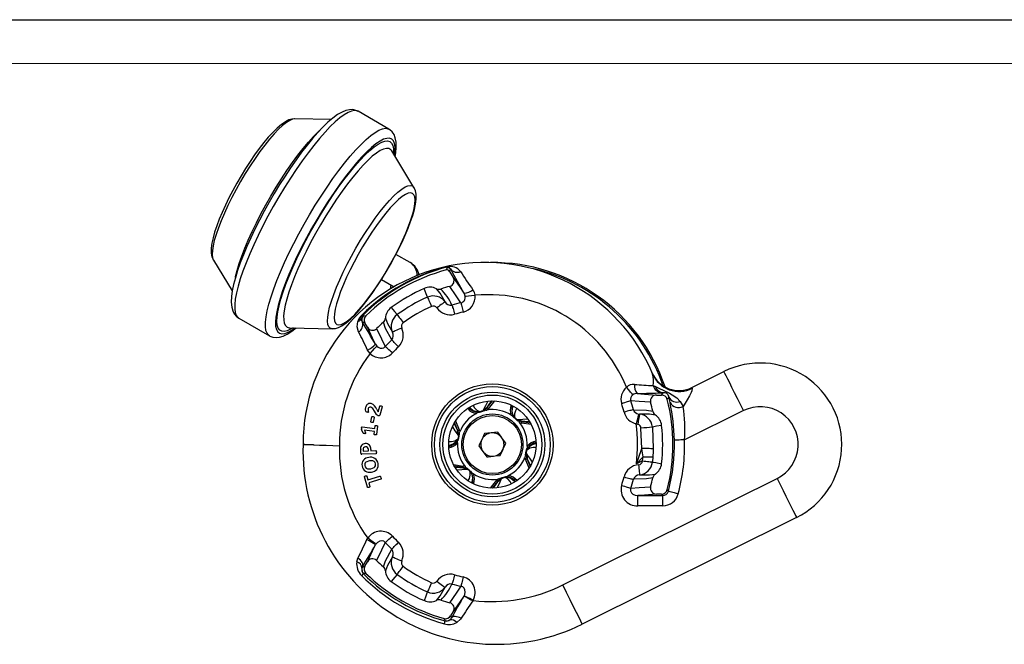
# Model space of a CAD drawing. Units: millimetres. Extents: x 0 to 420, y -1 to 297.
# Drawn here: x 113 to 225, y 225 to 297 of the extents above; entities that cross this region are included whole.
import ezdxf

# ---------------------------------------------------------------- set-up
doc = ezdxf.new("R2010")
doc.units = ezdxf.units.MM
doc.layers.add('CARTIGLIO', color=5, linetype='Continuous')

msp = doc.modelspace()

# ---------------------------------------------------------------- linework, layer by layer
at = {"color": 7, "linetype": 'Continuous', "lineweight": 25}
for p, q in [((154.962, 284.475), (151.439, 286.509)), ((144.219, 285.659), (144.187, 285.659)), ((148.356, 285.567), (144.219, 285.659)), ((157.837, 277.797), (155.301, 281.971)), ((157.837, 277.797), (157.846, 277.781)), ((134.866, 269.517), (134.883, 269.488)), ((134.883, 269.488), (137.036, 265.944)), ((157.387, 269.2), (155.778, 270.129)), ((162.021, 268.46), (162.012, 268.437)), ((154.112, 267.242), (155.554, 266.41)), ((161.908, 268.188), (162.322, 267.472)), ((137.773, 262.837), (141.296, 260.803)), ((151.989, 263.148), (152.008, 263.146)), ((152.008, 263.146), (152.059, 263.14)), ((143.601, 261.735), (143.618, 261.735)), ((143.618, 261.735), (148.5, 261.626)), ((143.622, 261.734), (143.623, 261.734)), ((148.528, 261.626), (148.5, 261.626)), ((151.953, 262.335), (151.951, 262.335)), ((152.507, 261.804), (152.221, 262.299)), ((153.428, 259.849), (153.586, 259.639)), ((185.158, 256.438), (185.107, 256.558)), ((189.652, 254.894), (193.322, 256.719)), ((185.236, 255.108), (185.47, 255.003)), ((189.652, 254.894), (189.687, 254.8)), ((185.606, 254.029), (186.177, 254.029)), ((186.378, 254.29), (186.206, 254.281)), ((187.15, 253.175), (187.015, 253.788)), ((153.731, 252.103), (153.931, 252.768)), ((154.21, 252.689), (153.919, 251.719)), ((166.187, 252.619), (166.222, 252.593)), ((188.29, 253.284), (188.648, 252.713)), ((152.895, 250.971), (153.012, 251.529)), ((153.289, 251.471), (153.172, 250.913)), ((153.544, 251.809), (153.318, 252.195)), ((153.588, 252.36), (153.731, 252.103)), ((165.121, 252.074), (165.234, 252.071)), ((165.901, 252.288), (165.99, 252.358)), ((169.181, 251.683), (169.235, 251.583)), ((183.557, 251.855), (183.669, 251.839)), ((195.549, 252.243), (188.818, 248.895)), ((151.896, 250.387), (153.345, 250.215)), ((153.345, 250.215), (153.379, 250.501)), ((153.654, 250.468), (153.539, 249.5)), ((169.756, 251.115), (169.861, 251.072)), ((170.186, 251.032), (170.18, 250.989)), ((183.913, 247.912), (183.821, 250.222)), ((185.128, 250.363), (185.23, 247.878)), ((152.033, 249.671), (151.834, 250.077)), ((152.161, 249.995), (152.283, 249.695)), ((153.302, 249.86), (152.161, 249.995)), ((153.264, 249.533), (153.302, 249.86)), ((162.813, 249.95), (162.853, 249.966)), ((162.957, 249.536), (162.941, 249.648)), ((165.905, 249.607), (165.593, 248.903)), ((166.671, 249.688), (165.905, 249.607)), ((167.436, 249.77), (166.671, 249.688)), ((168.343, 248.526), (167.89, 249.148)), ((145.145, 248.39), (145.145, 248.335)), ((162.752, 248.754), (162.812, 248.85)), ((165.281, 248.2), (165.735, 247.577)), ((170.872, 247.971), (170.813, 247.875)), ((151.755, 247.367), (151.74, 247.784)), ((153.48, 247.309), (151.888, 247.25)), ((152.019, 247.769), (152.024, 247.616)), ((152.024, 247.616), (152.625, 247.638)), ((152.625, 247.638), (152.619, 247.799)), ((152.897, 247.795), (152.903, 247.648)), ((152.903, 247.648), (153.467, 247.669)), ((167.719, 247.118), (168.031, 247.822)), ((170.668, 247.189), (170.683, 247.077)), ((183.995, 246.496), (184.083, 246.968)), ((185.188, 246.96), (185.137, 246.372)), ((163.438, 245.693), (163.444, 245.736)), ((170.811, 246.776), (170.771, 246.759)), ((183.995, 246.496), (183.292, 246.146)), ((185.136, 246.361), (185.137, 246.372)), ((152.52, 243.472), (152.164, 244.673)), ((152.447, 244.757), (152.574, 244.33)), ((152.574, 244.33), (153.948, 244.737)), ((163.868, 245.61), (163.763, 245.653)), ((164.443, 245.042), (164.389, 245.142)), ((168.503, 244.651), (168.39, 244.654)), ((154.051, 244.389), (152.677, 243.982)), ((152.677, 243.982), (152.803, 243.556)), ((167.437, 244.106), (167.403, 244.132)), ((167.724, 244.437), (167.634, 244.367)), ((174.878, 232.282), (199.409, 244.483)), ((183.465, 242.517), (186.316, 242.517)), ((186.177, 242.696), (185.606, 242.696)), ((186.316, 241.35), (183.465, 241.35)), ((201.635, 240.006), (177.105, 227.805)), ((153.479, 236.952), (153.424, 236.865)), ((151.295, 234.932), (151.43, 235.355)), ((152.223, 234.424), (152.509, 234.919)), ((152.061, 233.584), (152.033, 233.58)), ((163.55, 231.018), (163.57, 231.054)), ((162.324, 229.253), (162.038, 228.758)), ((161.399, 228.18), (161.391, 228.198))]:
    msp.add_line(p, q, dxfattribs=at)
at = {"color": 8, "linetype": 'Continuous', "lineweight": 25}
for p, q in [((166.222, 252.593), (166.833, 253.363)), ((167.045, 253.357), (166.354, 252.492)), ((162.853, 249.966), (162.493, 250.881)), ((162.603, 251.061), (163.007, 250.03)), ((171.254, 250.658), (170.159, 250.824)), ((170.18, 250.989), (171.153, 250.844)), ((162.37, 246.067), (163.465, 245.901)), ((163.444, 245.736), (162.472, 245.881)), ((171.021, 245.664), (170.617, 246.695)), ((170.771, 246.759), (171.132, 245.844)), ((166.58, 243.368), (167.271, 244.233)), ((167.403, 244.132), (166.791, 243.363))]:
    msp.add_line(p, q, dxfattribs=at)
at = {"color": 7, "linetype": 'Continuous', "lineweight": 25, "flags": 128}
for points in [[(151.435, 286.498), (151.193, 286.621), (150.825, 286.7), (150.45, 286.693), (150.055, 286.606), (149.611, 286.427), (149.103, 286.135), (148.554, 285.735), (147.992, 285.255), (147.417, 284.7), (146.826, 284.075), (146.221, 283.383), (145.604, 282.629), (144.977, 281.817), (144.346, 280.954), (143.713, 280.045), (143.083, 279.098), (142.461, 278.119), (141.852, 277.116), (141.261, 276.097), (140.691, 275.07), (140.147, 274.042), (139.633, 273.021), (139.154, 272.015), (138.714, 271.032), (138.314, 270.079), (137.959, 269.162), (137.652, 268.288), (137.394, 267.461), (137.189, 266.686), (137.039, 265.964), (136.947, 265.295), (136.921, 264.675), (136.975, 264.092), (137.095, 263.66), (137.274, 263.312), (137.514, 263.028), (137.757, 262.855)], [(144.15, 285.654), (143.868, 285.626), (143.52, 285.519), (143.124, 285.321), (142.658, 285.001), (142.165, 284.583), (141.668, 284.094), (141.162, 283.54), (140.648, 282.925), (140.126, 282.253), (139.6, 281.531), (139.076, 280.767), (138.558, 279.967), (138.051, 279.142), (137.561, 278.299), (137.094, 277.449), (136.653, 276.6), (136.246, 275.762), (135.875, 274.943), (135.546, 274.153), (135.261, 273.399), (135.024, 272.686), (134.839, 272.02), (134.708, 271.401), (134.637, 270.825), (134.641, 270.276), (134.718, 269.867), (134.848, 269.551)], [(155.688, 281.334), (155.757, 281.746), (155.812, 282.385), (155.794, 282.982), (155.703, 283.464), (155.552, 283.847), (155.34, 284.16), (155.068, 284.407), (154.943, 284.471)], [(148.558, 261.629), (148.851, 261.659), (149.199, 261.766), (149.595, 261.964), (150.061, 262.284), (150.554, 262.702), (151.052, 263.191), (151.557, 263.745), (152.071, 264.36), (152.593, 265.032), (153.119, 265.753), (153.643, 266.518), (154.162, 267.317), (154.668, 268.143), (155.158, 268.986), (155.626, 269.836), (156.066, 270.685), (156.473, 271.523), (156.844, 272.341), (157.174, 273.131), (157.458, 273.886), (157.695, 274.598), (157.881, 275.265), (158.012, 275.883), (158.082, 276.46), (158.078, 277.009), (158.002, 277.417), (157.866, 277.745), (157.855, 277.762)], [(149.002, 262.11), (149.22, 262.052), (149.493, 262.096), (149.819, 262.242), (150.192, 262.488), (150.607, 262.83), (151.06, 263.263), (151.543, 263.783), (152.05, 264.381), (152.575, 265.051), (153.11, 265.782), (153.648, 266.564), (154.182, 267.388), (154.705, 268.243), (155.208, 269.115), (155.687, 269.995), (156.134, 270.869), (156.543, 271.727), (156.908, 272.555), (157.225, 273.344), (157.49, 274.083), (157.698, 274.761), (157.848, 275.37), (157.936, 275.901), (157.962, 276.347), (157.926, 276.701), (157.827, 276.96), (157.668, 277.12), (157.45, 277.178), (157.176, 277.134), (156.851, 276.988), (156.478, 276.743), (156.062, 276.401), (155.61, 275.967), (155.127, 275.447), (154.619, 274.849), (154.095, 274.18), (153.56, 273.449), (153.022, 272.666), (152.488, 271.842), (151.965, 270.988), (151.461, 270.115), (150.983, 269.236), (150.536, 268.361), (150.127, 267.504), (149.762, 266.675), (149.445, 265.886), (149.18, 265.147), (148.972, 264.469), (148.822, 263.86), (148.734, 263.33), (148.708, 262.884), (148.744, 262.529), (148.843, 262.27), (149.002, 262.11)], [(161.641, 268.593), (161.651, 268.616), (161.686, 268.698)], [(162.021, 268.46), (161.96, 268.569), (161.857, 268.664), (161.797, 268.693), (161.763, 268.702), (161.742, 268.705), (161.729, 268.705), (161.72, 268.705), (161.711, 268.704), (161.708, 268.703), (161.703, 268.702), (161.699, 268.702), (161.695, 268.701), (161.691, 268.7), (161.686, 268.698)], [(162.012, 268.437), (161.96, 268.313), (161.908, 268.188)], [(162.322, 267.472), (163.116, 266.329), (163.563, 265.685)], [(159.383, 265.232), (159.245, 265.619), (159.023, 266.236)], [(161.393, 264.701), (160.82, 265.674), (160.406, 266.206)], [(163.22, 264.595), (162.687, 265.383), (161.949, 266.471)], [(159.383, 265.232), (159.404, 265.184), (159.439, 265.105), (159.486, 264.998), (159.544, 264.867), (159.611, 264.714), (159.685, 264.546), (159.764, 264.366), (159.846, 264.18)], [(163.682, 265.347), (163.606, 265.602), (163.563, 265.685)], [(163.682, 265.347), (163.821, 265.359), (164.081, 265.381), (164.429, 265.412), (164.825, 265.446)], [(155.226, 264.043), (155.601, 263.601), (155.916, 263.23)], [(161.393, 264.701), (161.367, 264.682), (161.309, 264.639), (161.219, 264.574), (161.102, 264.488), (160.961, 264.385), (160.802, 264.269), (160.63, 264.144), (160.452, 264.014)], [(162.188, 264.331), (162.207, 264.263), (162.234, 264.17), (162.267, 264.056), (162.306, 263.923), (162.349, 263.774), (162.396, 263.613), (162.444, 263.444), (162.495, 263.271)], [(163.22, 264.595), (163.235, 264.525), (163.256, 264.431), (163.282, 264.315), (163.312, 264.18), (163.345, 264.028), (163.381, 263.865), (163.419, 263.693), (163.458, 263.517)], [(151.834, 262.84), (151.842, 262.589), (151.951, 262.335)], [(152.059, 263.14), (152.111, 263.134), (152.331, 263.108)], [(154.561, 262.831), (154.814, 262.206), (155.371, 261.223)], [(155.916, 263.23), (155.947, 263.187), (155.998, 263.118), (156.067, 263.024), (156.152, 262.908), (156.25, 262.774), (156.359, 262.625), (156.475, 262.467), (156.595, 262.303)], [(141.295, 260.81), (141.336, 260.781), (141.697, 260.646), (142.068, 260.605), (142.448, 260.646), (142.861, 260.77), (143.332, 260.995), (143.862, 261.335), (144.351, 261.718)], [(151.503, 261.264), (151.346, 261.847), (151.424, 262.445)], [(152.221, 262.299), (152.087, 262.317), (151.953, 262.335)], [(153.428, 259.849), (153.099, 260.546), (152.507, 261.804)], [(153.56, 261.627), (154.133, 260.444), (154.549, 259.588)], [(155.294, 260.351), (154.583, 261.659), (154.334, 262.357)], [(156.436, 261.695), (156.235, 261.606), (156.04, 261.52), (155.86, 261.44), (155.701, 261.37), (155.568, 261.311), (155.466, 261.266), (155.4, 261.236), (155.371, 261.223)], [(152.808, 258.786), (153.083, 259.088), (153.323, 259.351), (153.498, 259.543), (153.586, 259.639)], [(153.586, 259.639), (153.746, 259.506), (153.965, 259.406), (154.184, 259.387), (154.343, 259.428), (154.387, 259.449), (154.519, 259.553), (154.549, 259.588)], [(155.364, 258.843), (155.231, 258.965), (155.101, 259.083), (154.977, 259.196), (154.863, 259.301), (154.761, 259.395), (154.673, 259.475), (154.602, 259.54), (154.549, 259.588)], [(156.058, 259.555), (155.933, 259.685), (155.812, 259.812), (155.696, 259.932), (155.588, 260.044), (155.492, 260.144), (155.41, 260.23), (155.343, 260.299), (155.294, 260.351)], [(152.808, 258.786), (152.808, 258.786), (152.524, 259.183)], [(195.549, 252.243), (195.201, 252.943), (194.861, 253.626), (194.538, 254.275), (194.24, 254.874), (193.975, 255.408), (193.748, 255.864), (193.565, 256.231), (193.431, 256.5), (193.35, 256.664), (193.322, 256.719)], [(182.899, 254.048), (182.799, 254.167), (182.632, 254.366), (182.415, 254.623), (182.172, 254.911)], [(185.47, 255.003), (186.026, 254.754), (186.289, 254.63), (186.605, 254.48), (186.844, 254.362), (187.07, 254.246), (187.402, 254.06), (187.92, 253.696), (188.29, 253.284)], [(189.686, 254.799), (189.646, 254.525), (189.57, 254.332), (189.375, 253.934), (189.122, 253.482), (188.648, 252.713)], [(183.393, 254.214), (184.22, 254.146), (185.606, 254.029)], [(186.177, 254.029), (186.295, 254.182), (186.378, 254.29)], [(152.457, 252.074), (152.379, 252.104), (152.326, 252.168), (152.296, 252.334), (152.331, 252.668)], [(153.318, 252.195), (153.114, 252.479), (152.885, 252.626)], [(153.931, 252.768), (153.942, 252.786), (153.96, 252.797), (154.003, 252.802), (154.087, 252.785)], [(154.087, 252.785), (154.167, 252.754), (154.202, 252.73), (154.211, 252.711), (154.21, 252.689)], [(165.759, 252.223), (165.756, 252.224), (165.773, 252.266), (165.889, 252.484)], [(166.187, 252.619), (165.939, 252.336), (165.901, 252.299), (165.897, 252.288), (165.901, 252.288)], [(166.222, 252.593), (166.226, 252.59), (166.234, 252.583), (166.247, 252.573), (166.263, 252.561), (166.283, 252.546), (166.305, 252.529), (166.329, 252.511), (166.354, 252.492)], [(182.666, 253.369), (182.597, 253.347), (182.505, 253.318), (182.392, 253.282), (182.26, 253.241), (182.112, 253.194), (181.953, 253.144), (181.785, 253.091), (181.613, 253.036)], [(184.926, 253.206), (183.615, 253.301), (182.666, 253.369)], [(152.629, 252.072), (152.623, 252.061), (152.615, 252.054), (152.593, 252.048), (152.547, 252.052), (152.457, 252.074)], [(153.012, 251.529), (153.02, 251.549), (153.035, 251.564), (153.077, 251.573), (153.162, 251.563)], [(153.162, 251.563), (153.245, 251.538), (153.28, 251.513), (153.289, 251.493), (153.289, 251.471)], [(153.743, 251.654), (153.613, 251.717), (153.544, 251.809)], [(153.919, 251.719), (153.897, 251.668), (153.878, 251.649), (153.852, 251.638), (153.743, 251.654)], [(165.121, 252.074), (165.121, 252.074), (165.115, 252.071), (165.102, 252.05), (165.091, 252.013)], [(165.195, 252.013), (165.175, 252.012), (165.091, 252.013)], [(165.405, 252.056), (165.243, 252.016), (165.195, 252.013)], [(165.387, 252.101), (165.388, 252.1), (165.389, 252.098), (165.39, 252.094), (165.392, 252.088), (165.394, 252.082), (165.397, 252.074), (165.401, 252.066), (165.405, 252.056)], [(165.759, 252.223), (165.857, 252.261), (165.901, 252.288)], [(165.759, 252.223), (165.76, 252.221), (165.76, 252.219), (165.761, 252.215), (165.763, 252.209), (165.765, 252.203), (165.767, 252.195), (165.769, 252.186), (165.772, 252.176)], [(165.967, 252.265), (165.906, 252.228), (165.772, 252.176)], [(166.051, 252.326), (165.983, 252.276), (165.967, 252.265)], [(165.99, 252.358), (165.991, 252.358), (165.997, 252.358), (166.02, 252.349), (166.051, 252.326)], [(169.113, 251.679), (169.151, 251.687), (169.175, 251.686), (169.181, 251.683), (169.181, 251.683)], [(169.164, 251.588), (169.154, 251.605), (169.113, 251.679)], [(169.307, 251.428), (169.192, 251.548), (169.164, 251.588)], [(169.307, 251.428), (169.313, 251.436), (169.319, 251.444), (169.324, 251.45), (169.329, 251.455), (169.332, 251.46), (169.335, 251.463), (169.337, 251.465), (169.337, 251.466)], [(182.954, 252.343), (182.884, 252.326), (182.791, 252.303), (182.675, 252.274), (182.541, 252.241), (182.39, 252.204), (182.228, 252.164), (182.057, 252.122), (181.882, 252.079)], [(182.954, 252.343), (184.442, 252.304), (185.171, 252.171)], [(183.557, 251.855), (183.529, 251.741), (183.468, 251.49), (183.382, 251.136), (183.283, 250.727)], [(185.468, 251.737), (184.8, 251.83), (183.669, 251.839)], [(151.835, 250.234), (151.848, 250.323), (151.86, 250.366), (151.866, 250.376), (151.874, 250.384), (151.885, 250.387), (151.896, 250.387)], [(153.019, 250.879), (152.937, 250.904), (152.903, 250.929), (152.895, 250.949), (152.895, 250.971)], [(153.172, 250.913), (153.164, 250.893), (153.148, 250.878), (153.106, 250.868), (153.019, 250.879)], [(153.379, 250.501), (153.386, 250.52), (153.403, 250.532), (153.443, 250.542), (153.525, 250.538)], [(153.525, 250.538), (153.603, 250.522), (153.639, 250.503), (153.651, 250.488), (153.654, 250.468)], [(169.594, 251.17), (169.602, 251.177), (169.608, 251.184), (169.614, 251.19), (169.619, 251.195), (169.623, 251.199), (169.626, 251.202), (169.628, 251.203), (169.629, 251.204)], [(169.769, 251.045), (169.707, 251.08), (169.594, 251.17)], [(169.629, 251.204), (169.628, 251.208), (169.672, 251.214), (169.92, 251.223)], [(169.629, 251.204), (169.711, 251.139), (169.756, 251.115)], [(170.186, 251.032), (169.817, 251.106), (169.766, 251.12), (169.754, 251.118), (169.756, 251.115)], [(169.864, 251.004), (169.787, 251.037), (169.769, 251.045)], [(169.864, 251.004), (169.869, 251.042), (169.865, 251.066), (169.861, 251.072), (169.861, 251.072)], [(170.159, 250.824), (170.163, 250.855), (170.167, 250.885), (170.17, 250.912), (170.174, 250.937), (170.176, 250.958), (170.178, 250.973), (170.18, 250.984), (170.18, 250.989)], [(183.48, 250.672), (183.283, 250.727), (183.283, 250.727)], [(186.186, 250.555), (185.615, 250.452), (185.128, 250.363)], [(152.161, 249.607), (152.078, 249.623), (152.051, 249.643), (152.033, 249.671)], [(152.283, 249.695), (152.296, 249.644), (152.295, 249.63), (152.29, 249.618), (152.28, 249.609), (152.267, 249.604), (152.161, 249.607)], [(153.397, 249.464), (153.317, 249.479), (153.28, 249.498), (153.267, 249.513), (153.264, 249.533)], [(153.539, 249.5), (153.531, 249.482), (153.515, 249.47), (153.476, 249.461), (153.397, 249.464)], [(162.943, 249.381), (162.94, 249.378), (162.912, 249.414), (162.781, 249.624)], [(162.813, 249.95), (162.934, 249.593), (162.947, 249.542), (162.955, 249.533), (162.957, 249.536)], [(162.853, 249.966), (162.858, 249.968), (162.868, 249.972), (162.883, 249.978), (162.902, 249.986), (162.925, 249.996), (162.95, 250.007), (162.978, 250.018), (163.007, 250.03)], [(162.941, 249.648), (162.941, 249.649), (162.944, 249.655), (162.963, 249.67), (162.999, 249.685)], [(162.943, 249.381), (162.958, 249.484), (162.957, 249.536)], [(162.943, 249.381), (162.944, 249.381), (162.947, 249.38), (162.951, 249.379), (162.956, 249.377), (162.963, 249.376), (162.971, 249.374), (162.98, 249.371), (162.99, 249.368)], [(163.01, 249.582), (163.012, 249.511), (162.99, 249.368)], [(162.999, 249.685), (163.009, 249.601), (163.01, 249.582)], [(167.89, 249.148), (167.858, 249.192), (167.436, 249.77)], [(145.145, 248.39), (145.145, 248.39), (145.338, 248.386), (145.6, 248.381), (145.976, 248.373), (146.336, 248.365), (146.336, 248.365)], [(146.335, 248.322), (146.335, 248.322), (145.975, 248.326), (145.608, 248.33), (145.337, 248.333), (145.145, 248.335), (145.145, 248.335)], [(146.335, 248.322), (146.365, 248.321), (147.031, 248.299), (147.777, 248.273), (148.552, 248.247), (149.31, 248.221)], [(146.336, 248.365), (146.336, 248.343), (146.336, 248.322)], [(162.752, 248.754), (162.752, 248.753), (162.752, 248.747), (162.763, 248.726), (162.79, 248.697)], [(162.842, 248.787), (162.833, 248.77), (162.79, 248.697)], [(162.91, 248.99), (162.864, 248.831), (162.842, 248.787)], [(162.862, 248.998), (162.863, 248.998), (162.866, 248.997), (162.87, 248.997), (162.875, 248.996), (162.882, 248.995), (162.89, 248.993), (162.9, 248.992), (162.91, 248.99)], [(165.593, 248.903), (165.571, 248.853), (165.281, 248.2)], [(168.031, 247.822), (168.053, 247.872), (168.343, 248.526)], [(170.782, 247.938), (170.791, 247.956), (170.834, 248.028)], [(170.834, 248.028), (170.861, 248), (170.872, 247.978), (170.872, 247.972), (170.872, 247.971)], [(188.818, 248.895), (188.595, 248.889), (188.38, 248.884), (188.181, 248.879), (188.006, 248.875), (187.861, 248.871), (187.751, 248.869), (187.68, 248.867), (187.652, 248.866)], [(153.467, 247.669), (153.48, 247.667), (153.491, 247.661), (153.507, 247.641), (153.522, 247.592), (153.531, 247.49)], [(153.531, 247.49), (153.529, 247.388), (153.519, 247.338), (153.504, 247.317), (153.493, 247.311), (153.48, 247.309)], [(165.735, 247.577), (165.767, 247.533), (166.188, 246.955)], [(166.188, 246.955), (166.336, 246.971), (166.953, 247.037)], [(166.953, 247.037), (167.125, 247.055), (167.719, 247.118)], [(170.614, 247.144), (170.613, 247.215), (170.634, 247.357)], [(170.626, 247.04), (170.616, 247.124), (170.614, 247.144)], [(170.626, 247.04), (170.661, 247.055), (170.68, 247.071), (170.683, 247.076), (170.683, 247.077)], [(170.634, 247.357), (170.644, 247.354), (170.654, 247.352), (170.662, 247.35), (170.668, 247.348), (170.674, 247.346), (170.678, 247.345), (170.68, 247.345), (170.681, 247.344)], [(170.681, 247.344), (170.666, 247.241), (170.668, 247.189)], [(170.811, 246.776), (170.69, 247.132), (170.677, 247.183), (170.669, 247.192), (170.668, 247.189)], [(170.681, 247.344), (170.684, 247.347), (170.712, 247.311), (170.843, 247.101)], [(170.714, 247.735), (170.761, 247.894), (170.782, 247.938)], [(170.714, 247.735), (170.725, 247.733), (170.734, 247.732), (170.742, 247.731), (170.749, 247.73), (170.754, 247.729), (170.759, 247.728), (170.761, 247.728), (170.762, 247.727)], [(184.083, 246.968), (183.299, 246.153), (183.292, 246.146)], [(185.23, 247.878), (185.17, 247.879), (185.07, 247.882), (184.933, 247.885), (184.765, 247.89), (184.571, 247.895), (184.359, 247.901), (184.137, 247.907), (183.913, 247.912)], [(184.083, 246.968), (183.967, 247.638), (183.913, 247.912)], [(185.23, 247.878), (185.222, 247.61), (185.188, 246.96)], [(152.738, 246.5), (152.327, 246.348), (152.253, 246.267), (152.206, 246.167), (152.199, 245.947)], [(152.199, 245.947), (152.249, 245.792), (152.354, 245.668), (152.5, 245.594), (152.884, 245.587)], [(153.429, 246.142), (153.38, 246.299), (153.273, 246.424), (153.125, 246.496), (152.738, 246.5)], [(152.884, 245.587), (153.299, 245.739), (153.376, 245.819), (153.424, 245.92), (153.429, 246.142)], [(163.444, 245.736), (163.445, 245.741), (163.446, 245.752), (163.448, 245.768), (163.451, 245.788), (163.454, 245.813), (163.458, 245.84), (163.461, 245.87), (163.465, 245.901)], [(163.763, 245.653), (163.763, 245.653), (163.759, 245.659), (163.756, 245.683), (163.76, 245.721)], [(163.76, 245.721), (163.838, 245.688), (163.856, 245.68)], [(170.617, 246.695), (170.646, 246.707), (170.674, 246.719), (170.7, 246.729), (170.722, 246.739), (170.742, 246.747), (170.756, 246.753), (170.766, 246.757), (170.771, 246.759)], [(183.547, 246.044), (183.57, 245.825), (183.593, 245.613), (183.614, 245.418), (183.632, 245.244), (183.648, 245.1), (183.66, 244.99), (183.667, 244.917), (183.671, 244.886)], [(183.994, 246.485), (183.994, 246.487), (183.994, 246.488), (183.994, 246.489), (183.994, 246.491), (183.994, 246.492), (183.995, 246.493), (183.995, 246.495), (183.995, 246.496)], [(183.994, 246.485), (184.195, 246.463), (184.39, 246.442), (184.574, 246.422), (184.739, 246.404), (184.882, 246.388), (184.998, 246.376), (185.084, 246.366), (185.136, 246.361)], [(183.995, 246.496), (184.196, 246.474), (184.392, 246.453), (184.575, 246.433), (184.74, 246.415), (184.883, 246.399), (184.999, 246.387), (185.085, 246.377), (185.137, 246.372)], [(185.136, 246.361), (185.539, 246.287), (186.186, 246.17)], [(152.164, 244.673), (152.164, 244.694), (152.175, 244.713), (152.211, 244.736), (152.291, 244.767)], [(152.291, 244.767), (152.374, 244.785), (152.417, 244.783), (152.436, 244.774), (152.447, 244.757)], [(153.948, 244.737), (153.961, 244.738), (153.973, 244.736), (153.993, 244.72), (154.02, 244.676), (154.055, 244.579)], [(154.055, 244.579), (154.078, 244.479), (154.08, 244.428), (154.071, 244.404), (154.062, 244.395), (154.051, 244.389)], [(163.438, 245.693), (163.808, 245.62), (163.858, 245.605), (163.87, 245.608), (163.868, 245.61)], [(163.996, 245.521), (163.997, 245.517), (163.952, 245.511), (163.704, 245.502)], [(163.856, 245.68), (163.918, 245.645), (164.03, 245.555)], [(163.996, 245.521), (163.914, 245.586), (163.868, 245.61)], [(163.996, 245.521), (163.997, 245.522), (163.998, 245.524), (164.001, 245.527), (164.005, 245.53), (164.01, 245.535), (164.016, 245.541), (164.023, 245.548), (164.03, 245.555)], [(164.287, 245.259), (164.288, 245.26), (164.289, 245.262), (164.292, 245.265), (164.296, 245.27), (164.3, 245.275), (164.305, 245.281), (164.311, 245.289), (164.318, 245.297)], [(164.318, 245.297), (164.433, 245.177), (164.46, 245.137)], [(164.443, 245.042), (164.444, 245.042), (164.449, 245.039), (164.474, 245.038), (164.511, 245.046)], [(164.46, 245.137), (164.47, 245.12), (164.511, 245.046)], [(168.22, 244.67), (168.381, 244.709), (168.43, 244.712)], [(168.237, 244.624), (168.237, 244.625), (168.236, 244.628), (168.234, 244.631), (168.232, 244.637), (168.23, 244.643), (168.227, 244.651), (168.224, 244.66), (168.22, 244.67)], [(168.43, 244.712), (168.449, 244.713), (168.534, 244.712)], [(168.503, 244.651), (168.504, 244.651), (168.509, 244.654), (168.522, 244.675), (168.534, 244.712)], [(181.882, 244.646), (182.057, 244.603), (182.228, 244.561), (182.39, 244.521), (182.541, 244.484), (182.675, 244.451), (182.791, 244.422), (182.884, 244.399), (182.954, 244.382)], [(183.671, 244.886), (184.8, 244.895), (185.468, 244.988)], [(152.677, 243.462), (152.593, 243.443), (152.55, 243.444), (152.531, 243.454), (152.52, 243.472)], [(152.803, 243.556), (152.803, 243.534), (152.792, 243.517), (152.757, 243.492), (152.677, 243.462)], [(167.403, 244.132), (167.399, 244.135), (167.39, 244.142), (167.377, 244.152), (167.361, 244.164), (167.341, 244.179), (167.319, 244.196), (167.295, 244.214), (167.271, 244.233)], [(167.437, 244.106), (167.685, 244.389), (167.723, 244.426), (167.727, 244.437), (167.724, 244.437)], [(167.573, 244.399), (167.641, 244.449), (167.657, 244.461)], [(167.634, 244.367), (167.634, 244.367), (167.627, 244.367), (167.605, 244.376), (167.573, 244.399)], [(167.657, 244.461), (167.718, 244.497), (167.852, 244.55)], [(167.865, 244.503), (167.768, 244.464), (167.724, 244.437)], [(167.865, 244.503), (167.869, 244.502), (167.852, 244.46), (167.735, 244.241)], [(167.865, 244.503), (167.865, 244.504), (167.864, 244.506), (167.863, 244.51), (167.861, 244.516), (167.86, 244.522), (167.857, 244.53), (167.855, 244.539), (167.852, 244.55)], [(181.613, 243.689), (181.785, 243.635), (181.953, 243.582), (182.112, 243.531), (182.26, 243.485), (182.392, 243.443), (182.505, 243.407), (182.597, 243.378), (182.666, 243.356)], [(182.666, 243.356), (183.615, 243.424), (184.926, 243.519)], [(185.171, 244.555), (184.442, 244.421), (182.954, 244.382)], [(199.409, 244.483), (199.757, 243.782), (200.097, 243.099), (200.419, 242.45), (200.717, 241.851), (200.983, 241.317), (201.21, 240.861), (201.393, 240.494), (201.526, 240.225), (201.608, 240.061), (201.635, 240.006)], [(182.666, 243.356), (182.64, 243.274), (182.628, 243.112), (182.635, 243.061), (182.693, 242.901), (182.724, 242.851), (182.908, 242.671), (183.169, 242.554), (183.465, 242.517)], [(185.606, 242.696), (184.22, 242.579), (183.465, 242.517)], [(183.465, 241.35), (183.465, 241.574), (183.465, 241.789), (183.465, 241.987), (183.465, 242.163), (183.465, 242.308), (183.465, 242.418), (183.465, 242.488), (183.465, 242.517)], [(186.316, 242.517), (186.26, 242.589), (186.177, 242.696)], [(186.316, 241.35), (186.316, 241.574), (186.316, 241.789), (186.316, 241.987), (186.316, 242.163), (186.316, 242.308), (186.316, 242.418), (186.316, 242.488), (186.316, 242.517)], [(186.823, 243.196), (186.854, 243.154), (186.96, 243.012)], [(188.087, 242.713), (187.871, 242.77), (187.663, 242.825), (187.471, 242.876), (187.302, 242.921), (187.161, 242.958), (187.055, 242.987), (186.987, 243.005), (186.96, 243.012)], [(154.551, 237.135), (154.604, 237.184), (154.675, 237.249), (154.762, 237.329), (154.864, 237.423), (154.979, 237.527), (155.102, 237.64), (155.232, 237.759), (155.365, 237.881)], [(152.452, 237.475), (152.544, 237.645), (152.544, 237.645)], [(152.509, 234.919), (153.101, 236.178), (153.424, 236.865)], [(153.479, 236.952), (153.389, 237.018), (153.183, 237.172), (152.887, 237.391), (152.544, 237.645)], [(154.551, 237.135), (154.432, 237.247), (154.374, 237.282), (154.203, 237.335), (154.16, 237.339), (153.952, 237.313), (153.916, 237.301), (153.676, 237.165), (153.479, 236.952)], [(154.551, 237.135), (154.135, 236.28), (153.562, 235.097)], [(155.295, 236.373), (155.345, 236.425), (155.411, 236.494), (155.494, 236.58), (155.59, 236.68), (155.697, 236.792), (155.813, 236.912), (155.935, 237.039), (156.06, 237.169)], [(154.336, 234.366), (154.584, 235.065), (155.295, 236.373)], [(151.967, 234.39), (151.997, 234.486), (151.998, 234.595), (151.968, 234.716), (151.909, 234.844), (151.823, 234.975), (151.713, 235.107), (151.58, 235.234), (151.43, 235.355)], [(155.372, 235.5), (154.816, 234.518), (154.563, 233.893)], [(155.372, 235.5), (155.402, 235.487), (155.468, 235.458), (155.57, 235.413), (155.702, 235.354), (155.862, 235.284), (156.042, 235.204), (156.236, 235.118), (156.438, 235.029)], [(151.967, 234.39), (151.919, 234.302), (151.884, 234.211)], [(151.967, 234.39), (152.089, 234.406), (152.223, 234.424)], [(152.333, 233.616), (152.281, 233.609), (152.061, 233.584)], [(155.917, 233.494), (155.652, 233.181), (155.228, 232.68)], [(155.917, 233.494), (155.949, 233.536), (155.999, 233.606), (156.068, 233.7), (156.153, 233.816), (156.252, 233.95), (156.361, 234.099), (156.477, 234.257), (156.597, 234.421)], [(162.496, 233.453), (162.446, 233.28), (162.397, 233.111), (162.351, 232.95), (162.308, 232.802), (162.269, 232.669), (162.236, 232.555), (162.209, 232.462), (162.189, 232.393)], [(159.848, 232.544), (159.766, 232.358), (159.687, 232.179), (159.613, 232.01), (159.546, 231.858), (159.488, 231.726), (159.441, 231.619), (159.406, 231.541), (159.385, 231.492)], [(160.454, 232.711), (160.632, 232.581), (160.804, 232.455), (160.963, 232.339), (161.104, 232.236), (161.221, 232.151), (161.311, 232.085), (161.369, 232.043), (161.395, 232.024)], [(163.46, 233.208), (163.421, 233.032), (163.383, 232.86), (163.347, 232.696), (163.314, 232.545), (163.284, 232.41), (163.258, 232.294), (163.237, 232.2), (163.222, 232.13)], [(177.105, 227.805), (177.062, 227.891), (176.935, 228.146), (176.73, 228.56), (176.453, 229.116), (176.115, 229.795), (175.73, 230.569), (175.313, 231.409), (174.878, 232.282)], [(159.025, 230.488), (159.221, 231.034), (159.385, 231.492)], [(160.408, 230.519), (160.822, 231.05), (161.395, 232.024)], [(161.951, 230.254), (162.689, 231.342), (163.222, 232.13)], [(163.57, 231.054), (163.641, 231.212), (163.694, 231.475), (163.671, 231.715), (163.579, 231.914), (163.464, 232.031), (163.423, 232.058), (163.267, 232.121), (163.222, 232.13)], [(164.605, 230.518), (164.22, 230.718), (163.89, 230.888), (163.663, 231.006), (163.57, 231.054)], [(163.55, 231.018), (163.118, 230.395), (162.324, 229.253)], [(164.605, 230.518), (164.605, 230.518), (164.562, 230.452)], [(161.391, 228.198), (161.37, 228.245), (161.283, 228.449)], [(162.038, 228.758), (162.09, 228.633), (162.134, 228.524)], [(163.245, 228.474), (163.063, 228.552), (162.883, 228.611), (162.712, 228.65), (162.553, 228.668), (162.412, 228.664), (162.293, 228.638), (162.199, 228.591), (162.134, 228.524)], [(163.245, 228.474), (163.18, 228.382), (162.727, 227.989)]]:
    msp.add_lwpolyline(points, dxfattribs=at)
at = {"color": 8, "linetype": 'Continuous', "lineweight": 25, "flags": 128}
for points in [[(151.439, 286.509), (151.337, 286.556), (151.047, 286.6), (150.701, 286.542), (150.302, 286.381), (149.855, 286.119), (149.362, 285.759), (148.828, 285.303), (148.258, 284.755), (147.657, 284.121), (147.029, 283.405), (146.38, 282.614), (145.716, 281.755), (145.042, 280.834), (144.365, 279.86), (143.69, 278.842), (143.022, 277.788), (142.368, 276.707), (141.734, 275.608), (141.124, 274.502), (140.545, 273.397), (140, 272.302), (139.495, 271.229), (139.034, 270.185), (138.621, 269.179), (138.26, 268.221), (137.953, 267.319), (137.703, 266.48), (137.514, 265.711), (137.385, 265.02), (137.318, 264.412), (137.314, 263.892), (137.373, 263.465), (137.495, 263.135), (137.678, 262.904), (137.773, 262.837)], [(144.187, 285.659), (143.949, 285.618), (143.613, 285.475), (143.229, 285.231), (142.801, 284.889), (142.335, 284.454), (141.836, 283.93), (141.311, 283.326), (140.767, 282.647), (140.21, 281.903), (139.647, 281.103), (139.086, 280.257), (138.533, 279.376), (137.996, 278.471), (137.481, 277.553), (136.994, 276.634), (136.542, 275.725), (136.131, 274.838), (135.765, 273.983), (135.45, 273.173), (135.188, 272.416), (134.984, 271.722), (134.84, 271.101), (134.758, 270.559), (134.739, 270.105), (134.783, 269.742), (134.866, 269.517)], [(137.395, 267.48), (137.417, 267.581), (137.596, 268.295), (137.834, 269.079), (138.128, 269.925), (138.476, 270.824), (138.874, 271.767), (139.318, 272.745), (139.804, 273.748), (140.326, 274.767), (140.881, 275.79), (141.462, 276.809), (142.063, 277.812), (142.679, 278.791), (143.303, 279.734), (143.929, 280.633), (144.551, 281.479), (145.163, 282.263), (145.758, 282.978), (146.332, 283.617), (146.877, 284.173), (147.072, 284.357)], [(141.294, 260.804), (141.2, 260.87), (141.018, 261.101), (140.896, 261.431), (140.837, 261.858), (140.841, 262.378), (140.908, 262.986), (141.036, 263.677), (141.226, 264.446), (141.476, 265.285), (141.782, 266.187), (142.144, 267.145), (142.557, 268.151), (143.018, 269.195), (143.523, 270.268), (144.068, 271.363), (144.647, 272.468), (145.257, 273.574), (145.891, 274.673), (146.545, 275.754), (147.213, 276.808), (147.888, 277.827), (148.565, 278.8), (149.239, 279.721), (149.903, 280.58), (150.552, 281.371), (151.179, 282.087), (151.781, 282.721), (152.351, 283.269), (152.885, 283.725), (153.378, 284.085), (153.825, 284.347), (154.224, 284.508), (154.57, 284.567), (154.86, 284.522), (154.956, 284.478)], [(155.633, 281.425), (155.68, 281.927), (155.676, 282.42), (155.609, 282.82), (155.479, 283.122), (155.287, 283.323), (155.036, 283.422), (154.728, 283.417), (154.366, 283.31), (153.952, 283.1), (153.491, 282.79), (152.987, 282.382), (152.445, 281.88), (151.869, 281.29), (151.266, 280.616), (150.64, 279.864), (149.997, 279.042), (149.343, 278.158), (148.685, 277.218), (148.028, 276.233), (147.379, 275.21), (146.743, 274.16), (146.126, 273.092), (145.535, 272.017), (144.974, 270.943), (144.448, 269.881), (143.963, 268.841), (143.523, 267.832), (143.132, 266.864), (142.793, 265.945), (142.51, 265.085), (142.286, 264.29), (142.122, 263.569), (142.02, 262.928), (141.981, 262.372), (142.005, 261.908), (142.093, 261.539), (142.242, 261.268), (142.453, 261.099), (142.722, 261.033), (143.047, 261.07), (143.426, 261.21), (143.855, 261.452), (144.237, 261.721)], [(143.991, 261.727), (143.707, 261.557), (143.318, 261.383), (142.979, 261.311), (142.696, 261.34), (142.469, 261.47), (142.302, 261.702), (142.196, 262.031), (142.152, 262.455), (142.17, 262.971), (142.25, 263.573), (142.392, 264.255), (142.593, 265.012), (142.853, 265.836), (143.169, 266.72), (143.537, 267.656), (143.955, 268.633), (144.418, 269.645), (144.923, 270.68), (145.464, 271.729), (146.036, 272.784), (146.634, 273.833), (147.253, 274.867), (147.886, 275.876), (148.529, 276.851), (149.174, 277.782), (149.815, 278.662), (150.448, 279.482), (151.065, 280.234), (151.662, 280.911), (152.232, 281.507), (152.77, 282.016), (153.271, 282.433), (153.731, 282.756), (154.145, 282.98), (154.509, 283.103), (154.821, 283.125), (155.076, 283.045), (155.076, 283.045)], [(155.076, 283.045), (155.273, 282.864), (155.41, 282.583), (155.485, 282.206), (155.498, 281.735), (155.495, 281.652)], [(155.301, 281.971), (155.185, 282.115), (154.965, 282.242), (154.688, 282.267), (154.356, 282.191), (153.973, 282.012), (153.543, 281.735), (153.069, 281.361), (152.557, 280.893), (152.012, 280.338), (151.439, 279.699), (150.843, 278.984), (150.231, 278.2), (149.609, 277.354), (148.983, 276.455), (148.359, 275.511), (147.743, 274.533), (147.142, 273.529), (146.561, 272.511), (146.006, 271.487), (145.484, 270.469), (144.998, 269.465), (144.554, 268.487), (144.156, 267.544), (143.808, 266.645), (143.514, 265.8), (143.276, 265.016), (143.097, 264.302), (142.979, 263.664), (142.922, 263.108), (142.929, 262.642), (142.997, 262.268), (143.127, 261.991), (143.317, 261.814), (143.317, 261.814)], [(148.26, 261.689), (148.092, 261.854), (147.986, 262.12), (147.942, 262.482), (147.961, 262.937), (148.043, 263.478), (148.187, 264.1), (148.391, 264.793), (148.652, 265.55), (148.968, 266.361), (149.334, 267.215), (149.745, 268.102), (150.197, 269.011), (150.683, 269.931), (151.199, 270.849), (151.736, 271.754), (152.289, 272.635), (152.85, 273.481), (153.413, 274.28), (153.97, 275.024), (154.514, 275.703), (155.039, 276.308), (155.537, 276.831), (156.004, 277.267), (156.432, 277.608), (156.816, 277.852), (157.152, 277.995), (157.435, 278.036), (157.662, 277.973), (157.83, 277.808), (157.837, 277.797)], [(143.317, 261.814), (143.566, 261.738), (143.601, 261.735)], [(148.5, 261.626), (148.487, 261.626), (148.26, 261.689)], [(165.234, 252.071), (165.237, 252.073), (165.238, 252.075), (165.21, 252.083), (165.153, 252.09), (165.015, 252.111), (164.654, 252.237), (164.261, 252.545), (164.228, 252.599)], [(164.631, 252.837), (164.774, 252.577), (165.032, 252.305), (165.338, 252.133), (165.39, 252.107), (165.387, 252.101)], [(165.889, 252.484), (166.047, 252.845), (166.28, 253.291)], [(166.726, 253.371), (166.377, 252.906), (166.187, 252.619)], [(169.235, 251.583), (169.238, 251.582), (169.24, 251.582), (169.233, 251.61), (169.21, 251.663), (169.16, 251.794), (169.088, 252.169), (169.158, 252.663), (169.188, 252.716)], [(169.578, 252.458), (169.443, 252.235), (169.336, 251.876), (169.34, 251.525), (169.343, 251.467), (169.337, 251.466)], [(162.781, 249.624), (162.548, 249.941), (162.273, 250.374)], [(162.447, 250.758), (162.66, 250.257), (162.813, 249.95)], [(169.92, 251.223), (170.312, 251.266), (170.803, 251.287)], [(171.081, 250.944), (170.529, 251.011), (170.186, 251.032)], [(162.812, 248.85), (162.811, 248.854), (162.81, 248.855), (162.789, 248.835), (162.755, 248.789), (162.667, 248.68), (162.378, 248.43), (161.915, 248.244), (161.831, 248.243)], [(161.841, 248.711), (162.144, 248.705), (162.508, 248.792), (162.81, 248.971), (162.858, 249.003), (162.862, 248.998)], [(171.79, 248.014), (171.481, 248.02), (171.117, 247.933), (170.815, 247.754), (170.766, 247.722), (170.762, 247.727)], [(170.813, 247.875), (170.813, 247.871), (170.814, 247.87), (170.835, 247.89), (170.87, 247.936), (170.957, 248.045), (171.246, 248.295), (171.71, 248.481), (171.757, 248.482)], [(170.843, 247.101), (171.077, 246.784), (171.361, 246.336)], [(162.578, 245.777), (163.096, 245.714), (163.438, 245.693)], [(171.161, 246.005), (170.964, 246.468), (170.811, 246.776)], [(163.704, 245.502), (163.313, 245.459), (162.772, 245.436)], [(164.035, 244.249), (164.181, 244.491), (164.288, 244.849), (164.284, 245.2), (164.281, 245.259), (164.287, 245.259)], [(164.389, 245.142), (164.386, 245.143), (164.384, 245.143), (164.392, 245.115), (164.414, 245.062), (164.464, 244.931), (164.536, 244.556), (164.466, 244.062), (164.445, 244.025)], [(168.977, 243.917), (168.85, 244.148), (168.593, 244.42), (168.287, 244.592), (168.235, 244.618), (168.237, 244.624)], [(168.39, 244.654), (168.387, 244.652), (168.387, 244.65), (168.415, 244.642), (168.471, 244.635), (168.61, 244.614), (168.971, 244.489), (169.364, 244.18), (169.408, 244.107)], [(166.935, 243.404), (167.248, 243.82), (167.437, 244.106)], [(167.735, 244.241), (167.577, 243.88), (167.353, 243.451)]]:
    msp.add_lwpolyline(points, dxfattribs=at)
at = {"color": 7, "linetype": 'Continuous', "lineweight": 25}
for radius in [6.943, 6.629, 6, 5.667, 5, 3.5, 3.333]:
    msp.add_circle((166.812, 248.363), radius, dxfattribs=at)
for centre, radius, start, end in [((165.959, 248.4), 20.813, 22.71786, 180.02695), ((166.729, 248.281), 21.048, 103.98325, 134.81389), ((166.953, 248.251), 21.115, 104.4448, 135.12786), ((166.812, 248.363), 20.667, 104.7968, 134.48163), ((156.302, 267.298), 2.19, 12.84374, 60.28802), ((225.998, 240.912), 70.058, 156.72743, 156.94876), ((161.619, 268.022), 0.333, 29.99892, 104.80132), ((161.723, 268.27), 0.334, 30.04812, 104.29542), ((161.997, 267.301), 1.448, 36.08581, 104.13681), ((161.677, 268.785), 0.0871, 246.85924, 275.78773), ((261.22, 321.761), 112.612, 208.25018, 209.86517), ((162.796, 269.062), 0.981, 217.87923, 292.2188), ((166.812, 248.363), 20.833, 18.4303, 90.58155), ((161.753, 267.114), 0.672, 286.96889, 32.15963), ((203.14, 293.957), 47.578, 212.8427, 215.88533), ((152.432, 266.817), 2.789, 346.8779, 355.66719), ((166.812, 248.363), 19.497, 113.54625, 126.46059), ((159.681, 264.719), 1.654, 64.02097, 113.44553), ((160.716, 266.825), 0.693, 243.3788, 287.89669), ((166.812, 248.363), 18.75, 105.03351, 108.28542), ((155.484, 261.082), 7.45, 25.86182, 43.03358), ((163.421, 267.641), 1.961, 274.14775, 306.69013), ((163.555, 265.327), 1.275, 5.35642, 35.55878), ((166.812, 248.363), 18.433, 113.76846, 126.23838), ((160.056, 263.708), 1.665, 36.57293, 113.82045), ((163.102, 265.185), 0.602, 281.28231, 15.62398), ((163.061, 265.247), 1.775, 282.93031, 6.44692), ((166.389, 248.472), 17.046, 22.19586, 95.26637), ((156.21, 262.715), 1.654, 126.55129, 175.99599), ((166.812, 248.363), 17.284, 113.76846, 126.23838), ((160.046, 263.721), 0.5, 35.74996, 113.48792), ((162.005, 265.106), 1.899, 215.11154, 284.93416), ((162.05, 265.076), 0.757, 209.71316, 280.43556), ((166.812, 248.363), 16.625, 102.47864, 106.15102), ((153.219, 261.872), 1.884, 134.64821, 162.27364), ((151.218, 263.069), 0.657, 288.2388, 339.59132), ((152.386, 262.754), 0.559, 135.26651, 171.17732), ((152.48, 262.675), 0.667, 135.08427, 165.6507), ((152.531, 262.668), 0.667, 134.99794, 209.95782), ((152.106, 263.422), 0.298, 224.83342, 247.00252), ((152.798, 262.632), 0.666, 134.4771, 210.00806), ((153.859, 262.876), 0.704, 312.4719, 356.266), ((156.9, 261.886), 1.666, 126.20428, 203.41607), ((166.812, 248.363), 15.521, 102.47864, 106.15102), ((151.034, 262.089), 0.95, 299.58756, 15.00834), ((31.5, 189.117), 140.958, 30.11868, 31.29417), ((153.1, 262.112), 0.669, 207.43626, 313.44893), ((166.812, 248.363), 18.75, 131.72142, 134.97334), ((154.728, 260.893), 1.888, 314.82929, 25.13872), ((156.893, 261.901), 0.501, 126.53073, 204.24501), ((107.317, 238.276), 49.808, 24.81938, 27.48558), ((154.706, 260.843), 0.766, 320.05692, 29.80808), ((151.309, 261.779), 2.866, 295.08553, 317.66207), ((166.812, 248.363), 16.625, 133.85583, 137.52821), ((166.812, 248.363), 15.521, 133.85583, 137.52821), ((166.479, 248.402), 17.168, 142.78404, 180.60522), ((154.057, 260.087), 1.804, 226.1481, 316.41334), ((197.479, 248.363), 9.333, 296.44435, 116.44435), ((188.168, 257.878), 3.333, 203.11217, 296.44435), ((182.334, 255.6), 2.943, 350.39277, 16.54207), ((188.192, 257.748), 3.305, 203.35187, 296.89153), ((183.289, 253.557), 1.755, 129.50124, 197.26597), ((182.984, 254.132), 1.125, 85.16048, 136.26274), ((184.319, 255.061), 1.254, 171.18646, 222.46482), ((186.049, 283.258), 28.162, 263.94575, 268.34588), ((186.276, 255.345), 1.066, 192.8073, 266.22305), ((186.448, 255.313), 1.025, 197.57351, 266.11203), ((183.193, 253.567), 0.564, 121.44857, 200.58192), ((183.426, 253.303), 0.912, 92.0466, 125.27125), ((183.156, 323.933), 69.719, 270.19549, 272.50756), ((185.576, 253.361), 0.669, 87.43248, 193.4459), ((186.177, 253.363), 0.666, 14.47374, 90.00452), ((186.458, 253.735), 0.56, 5.39974, 98.18322), ((130.674, 295.607), 70.165, 323.15226, 323.4157), ((187.944, 254.271), 1.046, 207.491, 289.35021), ((152.8, 252.603), 0.473, 74.01838, 172.15458), ((153.61, 252.319), 1.012, 171.27289, 194.16326), ((152.815, 252.428), 0.21, 70.64348, 167.56591), ((152.486, 251.98), 1.166, 19.04851, 67.59419), ((165.171, 253.396), 1.322, 218.00835, 267.84329), ((165.888, 252.885), 0.401, 270.19747, 318.36507), ((165.171, 253.396), 1.322, 308.27778, 322.60744), ((165.171, 253.396), 1.489, 313.41772, 322.60744), ((170.35, 252.301), 1.322, 158.00835, 207.84329), ((166.812, 248.363), 15.521, 13.8524, 17.52478), ((166.812, 248.363), 16.625, 13.8524, 17.52478), ((166.812, 248.363), 18.75, 11.718, 14.96991), ((166.812, 248.363), 20.667, 345.5218, 14.4782), ((163.388, 248.224), 24.273, 1.51723, 11.7701), ((188.139, 253.722), 1.13, 208.9632, 296.78175), ((170.665, 250.001), 18.186, 356.5119, 8.577), ((197.479, 248.363), 4.333, 296.44435, 116.44435), ((166.812, 248.363), 4, 117.23221, 158.88885), ((164.907, 252.116), 0.211, 290.8826, 330.74527), ((165.271, 252.003), 0.0769, 118.38961, 173.02331), ((165.226, 252.517), 0.446, 271.13079, 291.22861), ((166.812, 248.363), 4.001, 105.25623, 110.86483), ((166.812, 248.363), 3.952, 105.25623, 110.86483), ((165.911, 252.212), 0.0769, 43.09796, 97.73123), ((166.135, 252.475), 0.171, 240.49442, 290.11995), ((166.812, 248.363), 4, 57.23221, 98.88885), ((169.11, 251.89), 0.211, 230.88271, 270.74508), ((169.195, 251.518), 0.0769, 58.38966, 113.02303), ((169.617, 251.814), 0.446, 211.13072, 231.22867), ((166.812, 248.363), 3.952, 45.25623, 50.86483), ((166.812, 248.363), 4.001, 45.25623, 50.86483), ((183.685, 252.545), 1.862, 194.50106, 257.55563), ((183.641, 252.576), 0.726, 198.7566, 263.33283), ((189.568, 250.287), 6.1, 165.25365, 176.37622), ((183.474, 250.188), 1.663, 6.04575, 83.28624), ((185.858, 252.323), 0.704, 192.46814, 236.26291), ((184.543, 250.367), 1.654, 6.54773, 55.99267), ((152.162, 250.154), 0.336, 166.23913, 193.16704), ((169.695, 251.068), 0.0769, 343.09771, 37.73167), ((170.35, 252.301), 1.322, 248.27778, 262.60744), ((170.035, 251.005), 0.171, 180.49436, 230.11992), ((170.267, 251.425), 0.401, 210.19758, 258.36503), ((166.812, 248.363), 4, 357.23221, 38.88885), ((170.35, 252.301), 1.489, 253.41772, 262.60744), ((165.942, 248.405), 17.496, 352.58209, 7.62535), ((183.338, 250.211), 0.483, 1.26594, 72.89325), ((233.106, -198.941), 451.858, 96.09511, 96.26185), ((166.812, 248.363), 19.497, 353.54283, 6.45717), ((162.433, 249.823), 0.401, 330.1976, 18.36488), ((161.633, 249.458), 1.322, 8.27778, 22.60744), ((166.812, 248.363), 4.001, 165.25623, 170.86483), ((166.812, 248.363), 3.952, 165.25623, 170.86483), ((163.028, 249.507), 0.0769, 103.09758, 157.7316), ((162.912, 249.833), 0.171, 300.49485, 350.11968), ((161.633, 249.458), 1.489, 13.41772, 22.60744), ((166.812, 248.363), 1.333, 96.07908, 156.07908), ((166.812, 248.363), 1.333, 36.07908, 96.07908), ((166.812, 248.363), 1.333, 336.07908, 36.07908), ((167.254, 247.612), 22.121, 178.12635, 296.44434), ((166.427, 247.673), 17.126, 178.16451, 215.84055), ((152.286, 247.916), 0.562, 93.42616, 193.59952), ((152.287, 247.827), 0.275, 88.87445, 192.19054), ((152.283, 247.86), 0.618, 354.00807, 92.77075), ((152.329, 247.814), 0.29, 356.93597, 97.2734), ((161.633, 249.458), 1.322, 278.00835, 327.84329), ((162.609, 248.589), 0.211, 350.8831, 30.74472), ((162.421, 249.066), 0.446, 331.13082, 351.2286), ((162.889, 248.848), 0.0769, 178.38944, 233.02366), ((166.812, 248.363), 4, 177.23221, 218.88885), ((166.812, 248.363), 1.333, 156.07908, 216.07908), ((171.016, 248.136), 0.211, 170.8831, 210.74472), ((171.992, 247.267), 1.322, 98.00835, 147.84329), ((166.812, 248.363), 20.846, 345.12708, 1.38492), ((166.812, 248.363), 22.012, 345.12708, 1.38492), ((151.871, 247.364), 0.116, 178.78269, 278.64769), ((152.67, 246.086), 0.786, 90.93921, 192.87029), ((152.901, 246.078), 0.83, 6.99661, 107.12083), ((166.812, 248.363), 1.333, 216.07908, 276.07908), ((166.812, 248.363), 1.333, 276.07908, 336.07908), ((166.812, 248.363), 4, 297.23221, 338.88885), ((170.712, 246.892), 0.171, 120.49485, 170.11968), ((171.992, 247.267), 1.489, 193.41772, 202.60744), ((170.596, 247.218), 0.0769, 283.09758, 337.7316), ((166.812, 248.363), 3.952, 345.25623, 350.86483), ((166.812, 248.363), 4.001, 345.25623, 350.86483), ((171.992, 247.267), 1.322, 188.27778, 202.60744), ((171.203, 247.659), 0.446, 151.13082, 171.2286), ((170.736, 247.877), 0.0769, 358.38944, 53.02366), ((171.191, 246.902), 0.401, 150.1976, 198.36488), ((157.209, 256.313), 27.994, 338.70527, 342.53825), ((184.676, 253.016), 6.078, 264.40081, 274.83958), ((152.727, 246.011), 0.829, 186.91719, 286.55699), ((152.959, 246.003), 0.787, 270.31137, 12.95362), ((163.274, 244.424), 1.322, 68.27778, 82.60744), ((163.274, 244.424), 1.489, 73.41772, 82.60744), ((163.589, 245.72), 0.171, 0.49436, 50.11992), ((183.707, 244.163), 1.888, 94.86467, 165.1742), ((183.496, 246.542), 0.501, 275.75425, 353.47683), ((183.48, 246.541), 1.666, 276.58896, 353.79755), ((184.542, 246.359), 1.654, 304.01744, 353.44217), ((163.358, 245.3), 0.401, 30.19758, 78.36503), ((163.929, 245.657), 0.0769, 163.09771, 217.73167), ((166.812, 248.363), 4.001, 225.25623, 230.86483), ((166.812, 248.363), 3.952, 225.25623, 230.86483), ((164.008, 244.911), 0.446, 31.13072, 51.22867), ((164.43, 245.208), 0.0769, 238.38966, 293.02303), ((163.274, 244.424), 1.322, 338.00835, 27.84329), ((164.514, 244.836), 0.211, 50.88271, 90.74508), ((166.812, 248.363), 4, 237.23221, 278.88885), ((166.812, 248.363), 3.952, 285.25623, 290.86483), ((166.812, 248.363), 4.001, 285.25623, 290.86483), ((168.399, 244.208), 0.446, 91.13079, 111.22861), ((168.353, 244.722), 0.0769, 298.38961, 353.02331), ((168.718, 244.609), 0.211, 110.8826, 150.74527), ((166.812, 248.363), 15.521, 342.47522, 346.1476), ((183.673, 244.119), 0.766, 90.19536, 159.94659), ((185.849, 244.409), 0.693, 123.3749, 167.89401), ((168.453, 243.329), 1.489, 133.41772, 142.60744), ((168.453, 243.329), 1.322, 128.27778, 142.60744), ((167.489, 244.25), 0.171, 60.49442, 110.11995), ((167.737, 243.84), 0.401, 90.19747, 138.36507), ((167.713, 244.513), 0.0769, 223.09796, 277.73123), ((183.379, 243.185), 1.836, 164.072, 272.68532), ((166.812, 248.363), 16.625, 342.47522, 346.1476), ((185.581, 243.368), 0.672, 166.96537, 272.15628), ((166.812, 248.363), 18.75, 345.03009, 348.282), ((186.177, 243.362), 0.666, 269.99552, 345.52628), ((186.317, 243.182), 0.665, 269.90824, 345.21884), ((186.316, 243.183), 1.832, 269.99557, 345.13152), ((154.05, 236.62), 1.821, 43.79318, 145.78943), ((166.812, 248.363), 15.521, 222.47864, 226.15102), ((93.695, 264.492), 64.671, 333.22086, 335.30648), ((-1.744, 326.558), 179.227, 329.05237, 329.97038), ((148.491, 230.089), 8.382, 53.94105, 61.79448), ((166.812, 248.363), 16.625, 222.47864, 226.15102), ((154.729, 235.83), 1.888, 334.86804, 45.17765), ((154.708, 235.881), 0.766, 330.1985, 39.95021), ((153.131, 234.685), 1.853, 172.34554, 225.78828), ((151.064, 234.142), 0.823, 4.79576, 73.69343), ((153.103, 234.605), 0.672, 46.96868, 152.15977), ((166.812, 248.363), 18.75, 225.03351, 228.28542), ((156.901, 234.838), 1.666, 156.59125, 233.80214), ((156.895, 234.823), 0.501, 155.79726, 233.44071), ((150.648, 234.583), 1.71, 314.15396, 324.07149), ((166.853, 248.214), 21.122, 224.6985, 254.80315), ((152.473, 234.017), 0.62, 161.78643, 224.75244), ((152.533, 234.055), 0.667, 166.53531, 225.00819), ((166.811, 248.389), 20.921, 225.05788, 255.00653), ((152.8, 234.091), 0.666, 149.9989, 225.52975), ((166.812, 248.363), 20.667, 225.52522, 254.48163), ((153.871, 233.852), 0.693, 3.37851, 47.89716), ((156.213, 234.009), 1.654, 184.02101, 233.44547), ((166.812, 248.363), 18.433, 233.76846, 246.23838), ((166.812, 248.363), 17.284, 233.76846, 246.23838), ((162.002, 231.632), 1.888, 74.82929, 145.13874), ((166.812, 248.363), 15.521, 253.85583, 257.52821), ((166.812, 248.363), 19.497, 233.54625, 246.46059), ((160.047, 233.003), 0.501, 246.54768, 324.22799), ((155.485, 235.642), 7.45, 316.97344, 334.14486), ((162.057, 231.638), 0.766, 80.05657, 149.80837), ((166.812, 248.363), 16.625, 253.85583, 257.52821), ((163.005, 231.426), 1.839, 330.41322, 75.68383), ((166.815, 248.441), 18.059, 262.9717, 296.52085), ((160.057, 233.016), 1.665, 246.18113, 323.43923), ((159.683, 232.005), 1.654, 246.55105, 295.99618), ((160.72, 229.888), 0.704, 72.47205, 116.26608), ((166.812, 248.363), 18.75, 251.72142, 254.97334), ((161.762, 229.613), 0.668, 327.33025, 73.55495), ((332.301, 133.584), 194.86, 149.99872, 150.84177), ((217.664, 193.67), 64.597, 145.29057, 147.39793), ((152.927, 210.832), 22.811, 59.3319, 62.24487), ((161.461, 229.091), 0.666, 254.47706, 330.008), ((156.78, 229.085), 4.706, 344.54188, 348.91606), ((161.828, 229.629), 1.87, 254.1159, 298.71131), ((161.564, 228.842), 0.667, 254.99779, 303.82977), ((161.557, 228.777), 0.618, 255.11204, 307.6839), ((161.508, 228.85), 0.706, 307.22958, 332.53346), ((162.102, 227.532), 0.774, 36.1639, 102.42285)]:
    msp.add_arc(centre, radius, start, end, dxfattribs=at)
at = {"color": 8, "linetype": 'Continuous', "lineweight": 25}
for centre, radius, start, end in [((156.568, 267.798), 1.624, 355.41752, 59.69745), ((166.812, 248.363), 20.667, 18.96729, 76.73889), ((165.171, 253.396), 1.489, 217.49415, 262.70335), ((170.35, 252.301), 1.489, 157.49415, 202.70335), ((161.633, 249.458), 1.489, 277.49415, 322.70335), ((171.992, 247.267), 1.489, 97.49415, 142.70335), ((163.274, 244.424), 1.489, 337.49415, 22.70335), ((168.453, 243.329), 1.322, 38.00835, 87.84329), ((168.453, 243.329), 1.489, 37.49415, 82.70335)]:
    msp.add_arc(centre, radius, start, end, dxfattribs=at)
at = {"layer": 'CARTIGLIO'}
msp.add_line((0, 297), (420, 297), dxfattribs=at)
at = {"layer": 'CARTIGLIO', "color": 7, "linetype": 'Continuous', "lineweight": 18}
msp.add_line((415, 292), (5, 292), dxfattribs=at)

doc.saveas('drawing.dxf')
